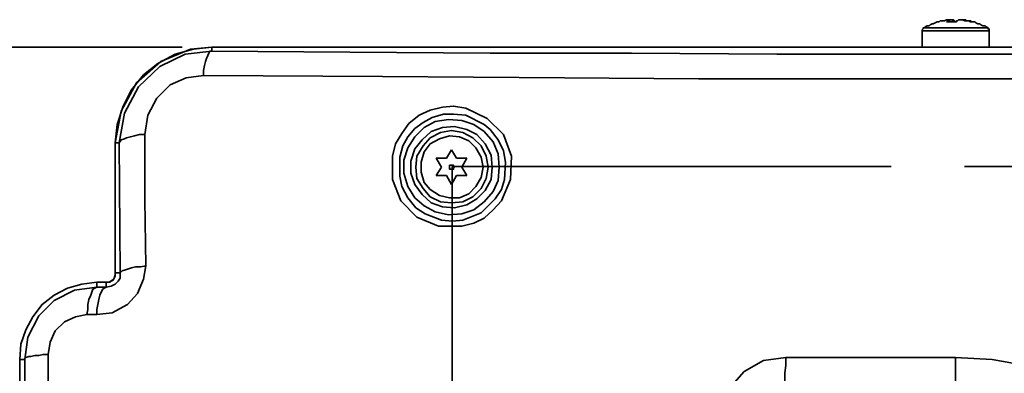
# Model space of a CAD drawing. Units: inches. Extents: x 0.5 to 16.1, y 0.5 to 11.2.
# Drawn here: x 4.7 to 6.1, y 9.5 to 10 of the extents above; entities that cross this region are included whole.
import ezdxf

# ---------------------------------------------------------------- set-up
doc = ezdxf.new("R2010")
doc.units = ezdxf.units.IN
doc.header["$MEASUREMENT"] = 0
doc.linetypes.add('AI-Linetype-0', pattern=[0.75, 0.6, -0.05, 0.05, -0.05])
doc.linetypes.add('AI-Linetype-1', pattern=[0.75, 0.6, -0.05, 0.05, -0.05])
doc.layers.add('Layer 1', color=7, linetype='Continuous', lineweight=0)

msp = doc.modelspace()

# ---------------------------------------------------------------- linework, layer by layer
at = {"layer": 'Layer 1', "color": 18, "linetype": 'AI-Linetype-0', "lineweight": 35, "true_color": 0x000000}
msp.add_line((5.3302, 9.7561), (6.7081, 9.7561), dxfattribs=at)
at = {"layer": 'Layer 1', "color": 18, "linetype": 'AI-Linetype-1', "lineweight": 35, "true_color": 0x000000}
msp.add_line((5.3302, 9.7561), (5.3302, 8.3125), dxfattribs=at)
at = {"layer": 'Layer 1', "color": 18, "lineweight": 35, "true_color": 0x000000}
for points, knots in [([(5.9931, 9.9539), (5.9931, 9.9539), (5.9903, 9.9525), (5.9903, 9.9525), (5.9903, 9.9525), (5.9876, 9.9511), (5.9876, 9.9511), (5.9876, 9.9511), (5.9862, 9.9511), (5.9862, 9.9511), (5.9862, 9.9511), (5.9834, 9.9497), (5.9834, 9.9497), (5.9834, 9.9497), (5.982, 9.9483), (5.982, 9.9483), (5.982, 9.9483), (5.9792, 9.9483), (5.9792, 9.9483), (5.9792, 9.9483), (5.9765, 9.9469), (5.9765, 9.9469), (5.9765, 9.9469), (5.9751, 9.9455), (5.9751, 9.9455)], [0, 0, 0, 0, 1, 1, 1, 2, 2, 2, 3, 3, 3, 4, 4, 4, 5, 5, 5, 6, 6, 6, 7, 7, 7, 8, 8, 8, 8]), ([(5.9931, 9.9539), (5.9931, 9.9539), (5.9945, 9.9539), (5.9945, 9.9539), (5.9945, 9.9539), (5.9959, 9.9539), (5.9959, 9.9539), (5.9959, 9.9539), (5.9973, 9.9553), (5.9973, 9.9553), (5.9973, 9.9553), (6.0001, 9.9553), (6.0001, 9.9553), (6.0001, 9.9553), (6.0015, 9.9553), (6.0015, 9.9553), (6.0015, 9.9553), (6.0028, 9.9553), (6.0028, 9.9553), (6.0028, 9.9553), (6.0056, 9.9566), (6.0056, 9.9566), (6.0056, 9.9566), (6.007, 9.9566), (6.007, 9.9566)], [0, 0, 0, 0, 1, 1, 1, 2, 2, 2, 3, 3, 3, 4, 4, 4, 5, 5, 5, 6, 6, 6, 7, 7, 7, 8, 8, 8, 8]), ([(6.0098, 9.9566), (6.0098, 9.9566), (6.0098, 9.9566), (6.0098, 9.9566), (6.0098, 9.9566), (6.0084, 9.9553), (6.0084, 9.9553), (6.0084, 9.9553), (6.007, 9.9553), (6.007, 9.9553), (6.007, 9.9553), (6.007, 9.9539), (6.007, 9.9539), (6.007, 9.9539), (6.0056, 9.9539), (6.0056, 9.9539)], [0, 0, 0, 0, 1, 1, 1, 2, 2, 2, 3, 3, 3, 4, 4, 4, 5, 5, 5, 5]), ([(6.0181, 9.9539), (6.0181, 9.9539), (6.0167, 9.9539), (6.0167, 9.9539), (6.0167, 9.9539), (6.0153, 9.9539), (6.0153, 9.9539), (6.0153, 9.9539), (6.014, 9.9539), (6.014, 9.9539), (6.014, 9.9539), (6.0126, 9.9539), (6.0126, 9.9539), (6.0126, 9.9539), (6.0112, 9.9539), (6.0112, 9.9539), (6.0112, 9.9539), (6.0098, 9.9539), (6.0098, 9.9539), (6.0098, 9.9539), (6.007, 9.9539), (6.007, 9.9539), (6.007, 9.9539), (6.0056, 9.9539), (6.0056, 9.9539)], [0, 0, 0, 0, 1, 1, 1, 2, 2, 2, 3, 3, 3, 4, 4, 4, 5, 5, 5, 6, 6, 6, 7, 7, 7, 8, 8, 8, 8]), ([(6.007, 9.9566), (6.007, 9.9566), (6.007, 9.9566), (6.007, 9.9566), (6.007, 9.9566), (6.0084, 9.9566), (6.0084, 9.9566), (6.0084, 9.9566), (6.0098, 9.9566), (6.0098, 9.9566)], [0, 0, 0, 0, 1, 1, 1, 2, 2, 2, 3, 3, 3, 3]), ([(6.014, 9.9566), (6.014, 9.9566), (6.014, 9.9566), (6.014, 9.9566), (6.014, 9.9566), (6.0126, 9.9566), (6.0126, 9.9566), (6.0126, 9.9566), (6.0112, 9.9566), (6.0112, 9.9566), (6.0112, 9.9566), (6.0098, 9.9566), (6.0098, 9.9566)], [0, 0, 0, 0, 1, 1, 1, 2, 2, 2, 3, 3, 3, 4, 4, 4, 4]), ([(6.0181, 9.9539), (6.0181, 9.9539), (6.0181, 9.9539), (6.0181, 9.9539), (6.0181, 9.9539), (6.0167, 9.9553), (6.0167, 9.9553), (6.0167, 9.9553), (6.0153, 9.9553), (6.0153, 9.9553), (6.0153, 9.9553), (6.0153, 9.9566), (6.0153, 9.9566), (6.0153, 9.9566), (6.014, 9.9566), (6.014, 9.9566)], [0, 0, 0, 0, 1, 1, 1, 2, 2, 2, 3, 3, 3, 4, 4, 4, 5, 5, 5, 5]), ([(6.0181, 9.9539), (6.0181, 9.9539), (6.0195, 9.9539), (6.0195, 9.9539), (6.0195, 9.9539), (6.0195, 9.9553), (6.0195, 9.9553), (6.0195, 9.9553), (6.0209, 9.9553), (6.0209, 9.9553), (6.0209, 9.9553), (6.0223, 9.9566), (6.0223, 9.9566)], [0, 0, 0, 0, 1, 1, 1, 2, 2, 2, 3, 3, 3, 4, 4, 4, 4]), ([(6.0223, 9.9566), (6.0223, 9.9566), (6.0237, 9.9566), (6.0237, 9.9566), (6.0237, 9.9566), (6.0251, 9.9566), (6.0251, 9.9566), (6.0251, 9.9566), (6.0265, 9.9566), (6.0265, 9.9566)], [0, 0, 0, 0, 1, 1, 1, 2, 2, 2, 3, 3, 3, 3]), ([(6.0265, 9.9566), (6.0265, 9.9566), (6.0278, 9.9566), (6.0278, 9.9566), (6.0278, 9.9566), (6.0306, 9.9553), (6.0306, 9.9553), (6.0306, 9.9553), (6.032, 9.9553), (6.032, 9.9553), (6.032, 9.9553), (6.0334, 9.9553), (6.0334, 9.9553), (6.0334, 9.9553), (6.0362, 9.9553), (6.0362, 9.9553), (6.0362, 9.9553), (6.0376, 9.9539), (6.0376, 9.9539), (6.0376, 9.9539), (6.039, 9.9539), (6.039, 9.9539), (6.039, 9.9539), (6.0417, 9.9539), (6.0417, 9.9539)], [0, 0, 0, 0, 1, 1, 1, 2, 2, 2, 3, 3, 3, 4, 4, 4, 5, 5, 5, 6, 6, 6, 7, 7, 7, 8, 8, 8, 8]), ([(6.0292, 9.9566), (6.0292, 9.9566), (6.0292, 9.9566), (6.0292, 9.9566), (6.0292, 9.9566), (6.0278, 9.9566), (6.0278, 9.9566)], [0, 0, 0, 0, 1, 1, 1, 2, 2, 2, 2]), ([(6.0445, 9.9539), (6.0445, 9.9539), (6.0431, 9.9539), (6.0431, 9.9539), (6.0431, 9.9539), (6.0403, 9.9539), (6.0403, 9.9539), (6.0403, 9.9539), (6.039, 9.9553), (6.039, 9.9553), (6.039, 9.9553), (6.0376, 9.9553), (6.0376, 9.9553), (6.0376, 9.9553), (6.0348, 9.9553), (6.0348, 9.9553), (6.0348, 9.9553), (6.0334, 9.9553), (6.0334, 9.9553), (6.0334, 9.9553), (6.032, 9.9566), (6.032, 9.9566), (6.032, 9.9566), (6.0292, 9.9566), (6.0292, 9.9566)], [0, 0, 0, 0, 1, 1, 1, 2, 2, 2, 3, 3, 3, 4, 4, 4, 5, 5, 5, 6, 6, 6, 7, 7, 7, 8, 8, 8, 8]), ([(6.0445, 9.9539), (6.0445, 9.9539), (6.0445, 9.9539), (6.0445, 9.9539), (6.0445, 9.9539), (6.0431, 9.9539), (6.0431, 9.9539), (6.0431, 9.9539), (6.0417, 9.9539), (6.0417, 9.9539)], [0, 0, 0, 0, 1, 1, 1, 2, 2, 2, 3, 3, 3, 3]), ([(6.0626, 9.9455), (6.0626, 9.9455), (6.0598, 9.9469), (6.0598, 9.9469), (6.0598, 9.9469), (6.0584, 9.9483), (6.0584, 9.9483), (6.0584, 9.9483), (6.0556, 9.9483), (6.0556, 9.9483), (6.0556, 9.9483), (6.0528, 9.9497), (6.0528, 9.9497), (6.0528, 9.9497), (6.0515, 9.9511), (6.0515, 9.9511), (6.0515, 9.9511), (6.0487, 9.9511), (6.0487, 9.9511), (6.0487, 9.9511), (6.0459, 9.9525), (6.0459, 9.9525), (6.0459, 9.9525), (6.0445, 9.9539), (6.0445, 9.9539)], [0, 0, 0, 0, 1, 1, 1, 2, 2, 2, 3, 3, 3, 4, 4, 4, 5, 5, 5, 6, 6, 6, 7, 7, 7, 8, 8, 8, 8]), ([(5.9751, 9.9455), (5.9751, 9.9455), (5.9737, 9.9455), (5.9737, 9.9455), (5.9737, 9.9455), (5.9737, 9.9441), (5.9737, 9.9441), (5.9737, 9.9441), (5.9723, 9.9428), (5.9723, 9.9428), (5.9723, 9.9428), (5.9723, 9.9414), (5.9723, 9.9414)], [0, 0, 0, 0, 1, 1, 1, 2, 2, 2, 3, 3, 3, 4, 4, 4, 4]), ([(5.9723, 9.9414), (5.9723, 9.9414), (5.9737, 9.9414), (5.9737, 9.9414), (5.9737, 9.9414), (5.9778, 9.9414), (5.9778, 9.9414), (5.9778, 9.9414), (5.9876, 9.9414), (5.9876, 9.9414), (5.9876, 9.9414), (6.0001, 9.9414), (6.0001, 9.9414), (6.0001, 9.9414), (6.0153, 9.9414), (6.0153, 9.9414), (6.0153, 9.9414), (6.0292, 9.9414), (6.0292, 9.9414), (6.0292, 9.9414), (6.0431, 9.9414), (6.0431, 9.9414), (6.0431, 9.9414), (6.0542, 9.9414), (6.0542, 9.9414), (6.0542, 9.9414), (6.0626, 9.9414), (6.0626, 9.9414), (6.0626, 9.9414), (6.064, 9.9414), (6.064, 9.9414)], [0, 0, 0, 0, 1, 1, 1, 2, 2, 2, 3, 3, 3, 4, 4, 4, 5, 5, 5, 6, 6, 6, 7, 7, 7, 8, 8, 8, 9, 9, 9, 10, 10, 10, 10]), ([(5.9751, 9.9455), (5.9751, 9.9455), (5.9751, 9.9455), (5.9751, 9.9455), (5.9751, 9.9455), (5.9806, 9.9455), (5.9806, 9.9455), (5.9806, 9.9455), (5.989, 9.9455), (5.989, 9.9455), (5.989, 9.9455), (6.0015, 9.9455), (6.0015, 9.9455), (6.0015, 9.9455), (6.0153, 9.9455), (6.0153, 9.9455), (6.0153, 9.9455), (6.0292, 9.9455), (6.0292, 9.9455), (6.0292, 9.9455), (6.0417, 9.9455), (6.0417, 9.9455), (6.0417, 9.9455), (6.0528, 9.9455), (6.0528, 9.9455), (6.0528, 9.9455), (6.0598, 9.9455), (6.0598, 9.9455), (6.0598, 9.9455), (6.0626, 9.9455), (6.0626, 9.9455)], [0, 0, 0, 0, 1, 1, 1, 2, 2, 2, 3, 3, 3, 4, 4, 4, 5, 5, 5, 6, 6, 6, 7, 7, 7, 8, 8, 8, 9, 9, 9, 10, 10, 10, 10]), ([(6.064, 9.9414), (6.064, 9.9414), (6.064, 9.9414), (6.064, 9.9414), (6.064, 9.9414), (6.064, 9.9428), (6.064, 9.9428), (6.064, 9.9428), (6.064, 9.9441), (6.064, 9.9441), (6.064, 9.9441), (6.0626, 9.9441), (6.0626, 9.9441), (6.0626, 9.9441), (6.0626, 9.9455), (6.0626, 9.9455)], [0, 0, 0, 0, 1, 1, 1, 2, 2, 2, 3, 3, 3, 4, 4, 4, 5, 5, 5, 5]), ([(5.0015, 9.9191), (5.0015, 9.9191), (4.9765, 9.9164), (4.9765, 9.9164), (4.9765, 9.9164), (4.9515, 9.9094), (4.9515, 9.9094), (4.9515, 9.9094), (4.9278, 9.8969), (4.9278, 9.8969), (4.9278, 9.8969), (4.9084, 9.8816), (4.9084, 9.8816), (4.9084, 9.8816), (4.8917, 9.8608), (4.8917, 9.8608), (4.8917, 9.8608), (4.8806, 9.8386), (4.8806, 9.8386), (4.8806, 9.8386), (4.8723, 9.8136), (4.8723, 9.8136), (4.8723, 9.8136), (4.8695, 9.7886), (4.8695, 9.7886)], [0, 0, 0, 0, 1, 1, 1, 2, 2, 2, 3, 3, 3, 4, 4, 4, 5, 5, 5, 6, 6, 6, 7, 7, 7, 8, 8, 8, 8]), ([(4.8695, 9.7886), (4.8695, 9.7886), (4.8778, 9.8316), (4.8778, 9.8316), (4.8778, 9.8316), (4.8987, 9.8705), (4.8987, 9.8705), (4.8987, 9.8705), (4.932, 9.8997), (4.932, 9.8997), (4.932, 9.8997), (4.9723, 9.9164), (4.9723, 9.9164), (4.9723, 9.9164), (5.0015, 9.9191), (5.0015, 9.9191)], [0, 0, 0, 0, 1, 1, 1, 2, 2, 2, 3, 3, 3, 4, 4, 4, 5, 5, 5, 5]), ([(4.8751, 9.7886), (4.8751, 9.7886), (4.8751, 9.7886), (4.8751, 9.7886), (4.8751, 9.7886), (4.882, 9.8289), (4.882, 9.8289), (4.882, 9.8289), (4.9015, 9.865), (4.9015, 9.865), (4.9015, 9.865), (4.9306, 9.8928), (4.9306, 9.8928), (4.9306, 9.8928), (4.9653, 9.9094), (4.9653, 9.9094), (4.9653, 9.9094), (5.0015, 9.9136), (5.0015, 9.9136)], [0, 0, 0, 0, 1, 1, 1, 2, 2, 2, 3, 3, 3, 4, 4, 4, 5, 5, 5, 6, 6, 6, 6]), ([(4.9903, 9.8803), (4.9903, 9.8803), (4.9903, 9.8872), (4.9903, 9.8872), (4.9903, 9.8872), (4.9917, 9.8941), (4.9917, 9.8941), (4.9917, 9.8941), (4.9931, 9.8997), (4.9931, 9.8997), (4.9931, 9.8997), (4.9945, 9.9039), (4.9945, 9.9039), (4.9945, 9.9039), (4.9959, 9.908), (4.9959, 9.908), (4.9959, 9.908), (4.9973, 9.9108), (4.9973, 9.9108), (4.9973, 9.9108), (4.9987, 9.9136), (4.9987, 9.9136), (4.9987, 9.9136), (5.0015, 9.9136), (5.0015, 9.9136)], [0, 0, 0, 0, 1, 1, 1, 2, 2, 2, 3, 3, 3, 4, 4, 4, 5, 5, 5, 6, 6, 6, 7, 7, 7, 8, 8, 8, 8]), ([(5.0015, 9.9136), (5.0015, 9.9136), (5.1903, 9.9122), (5.1903, 9.9122), (5.1903, 9.9122), (5.382, 9.9108), (5.382, 9.9108), (5.382, 9.9108), (5.5751, 9.9108), (5.5751, 9.9108), (5.5751, 9.9108), (5.7737, 9.9094), (5.7737, 9.9094), (5.7737, 9.9094), (5.9737, 9.9094), (5.9737, 9.9094), (5.9737, 9.9094), (6.1723, 9.9094), (6.1723, 9.9094), (6.1723, 9.9094), (6.389, 9.9094), (6.389, 9.9094), (6.389, 9.9094), (6.6056, 9.9108), (6.6056, 9.9108), (6.6056, 9.9108), (6.8209, 9.9122), (6.8209, 9.9122), (6.8209, 9.9122), (7.0362, 9.9136), (7.0362, 9.9136)], [0, 0, 0, 0, 1, 1, 1, 2, 2, 2, 3, 3, 3, 4, 4, 4, 5, 5, 5, 6, 6, 6, 7, 7, 7, 8, 8, 8, 9, 9, 9, 10, 10, 10, 10]), ([(4.9903, 9.8803), (4.9903, 9.8803), (4.9667, 9.8775), (4.9667, 9.8775), (4.9667, 9.8775), (4.9445, 9.8678), (4.9445, 9.8678), (4.9445, 9.8678), (4.9265, 9.8497), (4.9265, 9.8497), (4.9265, 9.8497), (4.914, 9.8261), (4.914, 9.8261), (4.914, 9.8261), (4.9098, 9.7997), (4.9098, 9.7997)], [0, 0, 0, 0, 1, 1, 1, 2, 2, 2, 3, 3, 3, 4, 4, 4, 5, 5, 5, 5]), ([(7.0473, 9.8803), (7.0473, 9.8803), (6.832, 9.8789), (6.832, 9.8789), (6.832, 9.8789), (6.614, 9.8775), (6.614, 9.8775), (6.614, 9.8775), (6.3945, 9.8761), (6.3945, 9.8761), (6.3945, 9.8761), (6.1737, 9.8761), (6.1737, 9.8761), (6.1737, 9.8761), (6.0362, 9.8761), (6.0362, 9.8761), (6.0362, 9.8761), (5.8515, 9.8761), (5.8515, 9.8761), (5.8515, 9.8761), (5.6667, 9.8761), (5.6667, 9.8761), (5.6667, 9.8761), (5.4834, 9.8775), (5.4834, 9.8775), (5.4834, 9.8775), (5.2348, 9.8789), (5.2348, 9.8789), (5.2348, 9.8789), (4.9903, 9.8803), (4.9903, 9.8803)], [0, 0, 0, 0, 1, 1, 1, 2, 2, 2, 3, 3, 3, 4, 4, 4, 5, 5, 5, 6, 6, 6, 7, 7, 7, 8, 8, 8, 9, 9, 9, 10, 10, 10, 10]), ([(5.4001, 9.7997), (5.4001, 9.7997), (5.4112, 9.7705), (5.4112, 9.7705), (5.4112, 9.7705), (5.4098, 9.7386), (5.4098, 9.7386), (5.4098, 9.7386), (5.3973, 9.7094), (5.3973, 9.7094), (5.3973, 9.7094), (5.3862, 9.6969), (5.3862, 9.6969), (5.3862, 9.6969), (5.3737, 9.6858), (5.3737, 9.6858), (5.3737, 9.6858), (5.3598, 9.6789), (5.3598, 9.6789), (5.3598, 9.6789), (5.3431, 9.6747), (5.3431, 9.6747), (5.3431, 9.6747), (5.3112, 9.6747), (5.3112, 9.6747), (5.3112, 9.6747), (5.282, 9.6872), (5.282, 9.6872), (5.282, 9.6872), (5.2598, 9.7094), (5.2598, 9.7094), (5.2598, 9.7094), (5.2487, 9.7386), (5.2487, 9.7386), (5.2487, 9.7386), (5.2487, 9.7705), (5.2487, 9.7705), (5.2487, 9.7705), (5.2528, 9.7872), (5.2528, 9.7872), (5.2528, 9.7872), (5.2612, 9.8011), (5.2612, 9.8011), (5.2612, 9.8011), (5.2709, 9.815), (5.2709, 9.815), (5.2709, 9.815), (5.2848, 9.8261), (5.2848, 9.8261), (5.2848, 9.8261), (5.3001, 9.833), (5.3001, 9.833), (5.3001, 9.833), (5.3167, 9.8372), (5.3167, 9.8372), (5.3167, 9.8372), (5.332, 9.8386), (5.332, 9.8386), (5.332, 9.8386), (5.3487, 9.8358), (5.3487, 9.8358), (5.3487, 9.8358), (5.3778, 9.8219), (5.3778, 9.8219), (5.3778, 9.8219), (5.4001, 9.7997), (5.4001, 9.7997)], [0, 0, 0, 0, 1, 1, 1, 2, 2, 2, 3, 3, 3, 4, 4, 4, 5, 5, 5, 6, 6, 6, 7, 7, 7, 8, 8, 8, 9, 9, 9, 10, 10, 10, 11, 11, 11, 12, 12, 12, 13, 13, 13, 14, 14, 14, 15, 15, 15, 16, 16, 16, 17, 17, 17, 18, 18, 18, 19, 19, 19, 20, 20, 20, 21, 21, 21, 22, 22, 22, 22]), ([(5.3931, 9.7928), (5.3931, 9.7928), (5.382, 9.8066), (5.382, 9.8066), (5.382, 9.8066), (5.3737, 9.8136), (5.3737, 9.8136), (5.3737, 9.8136), (5.3487, 9.8261), (5.3487, 9.8261), (5.3487, 9.8261), (5.332, 9.8275), (5.332, 9.8275), (5.332, 9.8275), (5.3181, 9.8275), (5.3181, 9.8275), (5.3181, 9.8275), (5.3028, 9.8233), (5.3028, 9.8233), (5.3028, 9.8233), (5.2903, 9.8164), (5.2903, 9.8164), (5.2903, 9.8164), (5.2792, 9.808), (5.2792, 9.808), (5.2792, 9.808), (5.2695, 9.7969), (5.2695, 9.7969), (5.2695, 9.7969), (5.2626, 9.7844), (5.2626, 9.7844), (5.2626, 9.7844), (5.2584, 9.7691), (5.2584, 9.7691), (5.2584, 9.7691), (5.2584, 9.7428), (5.2584, 9.7428), (5.2584, 9.7428), (5.2612, 9.7289), (5.2612, 9.7289), (5.2612, 9.7289), (5.2695, 9.7136), (5.2695, 9.7136), (5.2695, 9.7136), (5.2806, 9.6997), (5.2806, 9.6997), (5.2806, 9.6997), (5.2931, 9.6914), (5.2931, 9.6914), (5.2931, 9.6914), (5.3153, 9.683), (5.3153, 9.683), (5.3153, 9.683), (5.3306, 9.6816), (5.3306, 9.6816), (5.3306, 9.6816), (5.3445, 9.683), (5.3445, 9.683), (5.3445, 9.683), (5.3695, 9.6928), (5.3695, 9.6928), (5.3695, 9.6928), (5.389, 9.7122), (5.389, 9.7122), (5.389, 9.7122), (5.3973, 9.7247), (5.3973, 9.7247), (5.3973, 9.7247), (5.4015, 9.7386), (5.4015, 9.7386), (5.4015, 9.7386), (5.4028, 9.7622), (5.4028, 9.7622), (5.4028, 9.7622), (5.4001, 9.7775), (5.4001, 9.7775), (5.4001, 9.7775), (5.3931, 9.7928), (5.3931, 9.7928)], [0, 0, 0, 0, 1, 1, 1, 2, 2, 2, 3, 3, 3, 4, 4, 4, 5, 5, 5, 6, 6, 6, 7, 7, 7, 8, 8, 8, 9, 9, 9, 10, 10, 10, 11, 11, 11, 12, 12, 12, 13, 13, 13, 14, 14, 14, 15, 15, 15, 16, 16, 16, 17, 17, 17, 18, 18, 18, 19, 19, 19, 20, 20, 20, 21, 21, 21, 22, 22, 22, 23, 23, 23, 24, 24, 24, 25, 25, 25, 26, 26, 26, 26]), ([(5.3945, 9.7553), (5.3945, 9.7553), (5.3931, 9.7372), (5.3931, 9.7372), (5.3931, 9.7372), (5.3862, 9.7219), (5.3862, 9.7219), (5.3862, 9.7219), (5.3737, 9.708), (5.3737, 9.708), (5.3737, 9.708), (5.3598, 9.6969), (5.3598, 9.6969), (5.3598, 9.6969), (5.3431, 9.6914), (5.3431, 9.6914), (5.3431, 9.6914), (5.3251, 9.69), (5.3251, 9.69), (5.3251, 9.69), (5.307, 9.6941), (5.307, 9.6941), (5.307, 9.6941), (5.2917, 9.7025), (5.2917, 9.7025), (5.2917, 9.7025), (5.2792, 9.7136), (5.2792, 9.7136), (5.2792, 9.7136), (5.2695, 9.7289), (5.2695, 9.7289), (5.2695, 9.7289), (5.264, 9.7469), (5.264, 9.7469), (5.264, 9.7469), (5.264, 9.765), (5.264, 9.765), (5.264, 9.765), (5.2695, 9.7816), (5.2695, 9.7816), (5.2695, 9.7816), (5.2792, 9.7969), (5.2792, 9.7969), (5.2792, 9.7969), (5.2917, 9.8094), (5.2917, 9.8094), (5.2917, 9.8094), (5.307, 9.8178), (5.307, 9.8178), (5.307, 9.8178), (5.3251, 9.8205), (5.3251, 9.8205), (5.3251, 9.8205), (5.3431, 9.8191), (5.3431, 9.8191), (5.3431, 9.8191), (5.3598, 9.8136), (5.3598, 9.8136), (5.3598, 9.8136), (5.3737, 9.8039), (5.3737, 9.8039), (5.3737, 9.8039), (5.3862, 9.79), (5.3862, 9.79), (5.3862, 9.79), (5.3931, 9.7733), (5.3931, 9.7733), (5.3931, 9.7733), (5.3945, 9.7553), (5.3945, 9.7553)], [0, 0, 0, 0, 1, 1, 1, 2, 2, 2, 3, 3, 3, 4, 4, 4, 5, 5, 5, 6, 6, 6, 7, 7, 7, 8, 8, 8, 9, 9, 9, 10, 10, 10, 11, 11, 11, 12, 12, 12, 13, 13, 13, 14, 14, 14, 15, 15, 15, 16, 16, 16, 17, 17, 17, 18, 18, 18, 19, 19, 19, 20, 20, 20, 21, 21, 21, 22, 22, 22, 23, 23, 23, 23]), ([(4.8751, 9.7886), (4.8751, 9.7886), (4.8765, 9.79), (4.8765, 9.79), (4.8765, 9.79), (4.8778, 9.7928), (4.8778, 9.7928), (4.8778, 9.7928), (4.882, 9.7941), (4.882, 9.7941), (4.882, 9.7941), (4.8848, 9.7955), (4.8848, 9.7955), (4.8848, 9.7955), (4.8903, 9.7969), (4.8903, 9.7969), (4.8903, 9.7969), (4.8959, 9.7983), (4.8959, 9.7983), (4.8959, 9.7983), (4.9028, 9.7997), (4.9028, 9.7997), (4.9028, 9.7997), (4.9098, 9.7997), (4.9098, 9.7997)], [0, 0, 0, 0, 1, 1, 1, 2, 2, 2, 3, 3, 3, 4, 4, 4, 5, 5, 5, 6, 6, 6, 7, 7, 7, 8, 8, 8, 8]), ([(4.9098, 9.7997), (4.9098, 9.7997), (4.9098, 9.7108), (4.9098, 9.7108), (4.9098, 9.7108), (4.9112, 9.6205), (4.9112, 9.6205)], [0, 0, 0, 0, 1, 1, 1, 2, 2, 2, 2]), ([(5.3848, 9.7553), (5.3848, 9.7553), (5.3834, 9.7386), (5.3834, 9.7386), (5.3834, 9.7386), (5.3751, 9.7233), (5.3751, 9.7233), (5.3751, 9.7233), (5.364, 9.7122), (5.364, 9.7122), (5.364, 9.7122), (5.3501, 9.7039), (5.3501, 9.7039), (5.3501, 9.7039), (5.3334, 9.6997), (5.3334, 9.6997), (5.3334, 9.6997), (5.3167, 9.7011), (5.3167, 9.7011), (5.3167, 9.7011), (5.3015, 9.7066), (5.3015, 9.7066), (5.3015, 9.7066), (5.289, 9.7178), (5.289, 9.7178), (5.289, 9.7178), (5.2792, 9.7316), (5.2792, 9.7316), (5.2792, 9.7316), (5.2737, 9.7469), (5.2737, 9.7469), (5.2737, 9.7469), (5.2737, 9.7636), (5.2737, 9.7636), (5.2737, 9.7636), (5.2792, 9.7803), (5.2792, 9.7803), (5.2792, 9.7803), (5.289, 9.7928), (5.289, 9.7928), (5.289, 9.7928), (5.3015, 9.8039), (5.3015, 9.8039), (5.3015, 9.8039), (5.3167, 9.8094), (5.3167, 9.8094), (5.3167, 9.8094), (5.3334, 9.8108), (5.3334, 9.8108), (5.3334, 9.8108), (5.3501, 9.8066), (5.3501, 9.8066), (5.3501, 9.8066), (5.364, 9.7997), (5.364, 9.7997), (5.364, 9.7997), (5.3751, 9.7872), (5.3751, 9.7872), (5.3751, 9.7872), (5.3834, 9.7719), (5.3834, 9.7719), (5.3834, 9.7719), (5.3848, 9.7553), (5.3848, 9.7553)], [0, 0, 0, 0, 1, 1, 1, 2, 2, 2, 3, 3, 3, 4, 4, 4, 5, 5, 5, 6, 6, 6, 7, 7, 7, 8, 8, 8, 9, 9, 9, 10, 10, 10, 11, 11, 11, 12, 12, 12, 13, 13, 13, 14, 14, 14, 15, 15, 15, 16, 16, 16, 17, 17, 17, 18, 18, 18, 19, 19, 19, 20, 20, 20, 21, 21, 21, 21]), ([(5.3792, 9.7553), (5.3792, 9.7553), (5.3765, 9.74), (5.3765, 9.74), (5.3765, 9.74), (5.3695, 9.7261), (5.3695, 9.7261), (5.3695, 9.7261), (5.3584, 9.715), (5.3584, 9.715), (5.3584, 9.715), (5.3445, 9.708), (5.3445, 9.708), (5.3445, 9.708), (5.3292, 9.7066), (5.3292, 9.7066), (5.3292, 9.7066), (5.314, 9.708), (5.314, 9.708), (5.314, 9.708), (5.3001, 9.715), (5.3001, 9.715), (5.3001, 9.715), (5.2903, 9.7261), (5.2903, 9.7261), (5.2903, 9.7261), (5.282, 9.74), (5.282, 9.74), (5.282, 9.74), (5.2806, 9.7553), (5.2806, 9.7553), (5.2806, 9.7553), (5.282, 9.7705), (5.282, 9.7705), (5.282, 9.7705), (5.2903, 9.7844), (5.2903, 9.7844), (5.2903, 9.7844), (5.3001, 9.7955), (5.3001, 9.7955), (5.3001, 9.7955), (5.314, 9.8025), (5.314, 9.8025), (5.314, 9.8025), (5.3292, 9.8053), (5.3292, 9.8053), (5.3292, 9.8053), (5.3445, 9.8025), (5.3445, 9.8025), (5.3445, 9.8025), (5.3584, 9.7955), (5.3584, 9.7955), (5.3584, 9.7955), (5.3695, 9.7844), (5.3695, 9.7844), (5.3695, 9.7844), (5.3765, 9.7705), (5.3765, 9.7705), (5.3765, 9.7705), (5.3792, 9.7553), (5.3792, 9.7553)], [0, 0, 0, 0, 1, 1, 1, 2, 2, 2, 3, 3, 3, 4, 4, 4, 5, 5, 5, 6, 6, 6, 7, 7, 7, 8, 8, 8, 9, 9, 9, 10, 10, 10, 11, 11, 11, 12, 12, 12, 13, 13, 13, 14, 14, 14, 15, 15, 15, 16, 16, 16, 17, 17, 17, 18, 18, 18, 19, 19, 19, 20, 20, 20, 20]), ([(5.3723, 9.7553), (5.3723, 9.7553), (5.3695, 9.7691), (5.3695, 9.7691), (5.3695, 9.7691), (5.3626, 9.7816), (5.3626, 9.7816), (5.3626, 9.7816), (5.3528, 9.7914), (5.3528, 9.7914), (5.3528, 9.7914), (5.3403, 9.7969), (5.3403, 9.7969), (5.3403, 9.7969), (5.3265, 9.7983), (5.3265, 9.7983), (5.3265, 9.7983), (5.3126, 9.7941), (5.3126, 9.7941), (5.3126, 9.7941), (5.3001, 9.7872), (5.3001, 9.7872), (5.3001, 9.7872), (5.2917, 9.7761), (5.2917, 9.7761), (5.2917, 9.7761), (5.2876, 9.7622), (5.2876, 9.7622), (5.2876, 9.7622), (5.2876, 9.7483), (5.2876, 9.7483), (5.2876, 9.7483), (5.2917, 9.7344), (5.2917, 9.7344), (5.2917, 9.7344), (5.3001, 9.7247), (5.3001, 9.7247), (5.3001, 9.7247), (5.3126, 9.7164), (5.3126, 9.7164), (5.3126, 9.7164), (5.3265, 9.7136), (5.3265, 9.7136), (5.3265, 9.7136), (5.3403, 9.7136), (5.3403, 9.7136), (5.3403, 9.7136), (5.3528, 9.7191), (5.3528, 9.7191), (5.3528, 9.7191), (5.3626, 9.7289), (5.3626, 9.7289), (5.3626, 9.7289), (5.3695, 9.7414), (5.3695, 9.7414), (5.3695, 9.7414), (5.3723, 9.7553), (5.3723, 9.7553)], [0, 0, 0, 0, 1, 1, 1, 2, 2, 2, 3, 3, 3, 4, 4, 4, 5, 5, 5, 6, 6, 6, 7, 7, 7, 8, 8, 8, 9, 9, 9, 10, 10, 10, 11, 11, 11, 12, 12, 12, 13, 13, 13, 14, 14, 14, 15, 15, 15, 16, 16, 16, 17, 17, 17, 18, 18, 18, 19, 19, 19, 19]), ([(5.3334, 9.7553), (5.3334, 9.7553), (5.332, 9.7539), (5.332, 9.7539), (5.332, 9.7539), (5.332, 9.7525), (5.332, 9.7525), (5.332, 9.7525), (5.3306, 9.7525), (5.3306, 9.7525), (5.3306, 9.7525), (5.3292, 9.7525), (5.3292, 9.7525), (5.3292, 9.7525), (5.3278, 9.7525), (5.3278, 9.7525), (5.3278, 9.7525), (5.3265, 9.7525), (5.3265, 9.7525), (5.3265, 9.7525), (5.3265, 9.7539), (5.3265, 9.7539), (5.3265, 9.7539), (5.3265, 9.7553), (5.3265, 9.7553), (5.3265, 9.7553), (5.3265, 9.7566), (5.3265, 9.7566), (5.3265, 9.7566), (5.3265, 9.758), (5.3265, 9.758), (5.3265, 9.758), (5.3278, 9.758), (5.3278, 9.758), (5.3278, 9.758), (5.3292, 9.758), (5.3292, 9.758), (5.3292, 9.758), (5.3306, 9.758), (5.3306, 9.758), (5.3306, 9.758), (5.332, 9.758), (5.332, 9.758), (5.332, 9.758), (5.332, 9.7566), (5.332, 9.7566), (5.332, 9.7566), (5.3334, 9.7553), (5.3334, 9.7553)], [0, 0, 0, 0, 1, 1, 1, 2, 2, 2, 3, 3, 3, 4, 4, 4, 5, 5, 5, 6, 6, 6, 7, 7, 7, 8, 8, 8, 9, 9, 9, 10, 10, 10, 11, 11, 11, 12, 12, 12, 13, 13, 13, 14, 14, 14, 15, 15, 15, 16, 16, 16, 16]), ([(4.9112, 9.6205), (4.9112, 9.6205), (4.9084, 9.6025), (4.9084, 9.6025), (4.9084, 9.6025), (4.9001, 9.583), (4.9001, 9.583), (4.9001, 9.583), (4.8862, 9.5678), (4.8862, 9.5678), (4.8862, 9.5678), (4.8653, 9.5566), (4.8653, 9.5566), (4.8653, 9.5566), (4.8445, 9.5539), (4.8445, 9.5539)], [0, 0, 0, 0, 1, 1, 1, 2, 2, 2, 3, 3, 3, 4, 4, 4, 5, 5, 5, 5]), ([(4.8695, 9.6108), (4.8695, 9.6108), (4.8695, 9.608), (4.8695, 9.608), (4.8695, 9.608), (4.8695, 9.6066), (4.8695, 9.6066), (4.8695, 9.6066), (4.8681, 9.6039), (4.8681, 9.6039), (4.8681, 9.6039), (4.8667, 9.6011), (4.8667, 9.6011), (4.8667, 9.6011), (4.864, 9.5997), (4.864, 9.5997), (4.864, 9.5997), (4.8626, 9.5983), (4.8626, 9.5983), (4.8626, 9.5983), (4.8598, 9.5983), (4.8598, 9.5983), (4.8598, 9.5983), (4.857, 9.5983), (4.857, 9.5983)], [0, 0, 0, 0, 1, 1, 1, 2, 2, 2, 3, 3, 3, 4, 4, 4, 5, 5, 5, 6, 6, 6, 7, 7, 7, 8, 8, 8, 8]), ([(4.857, 9.5914), (4.857, 9.5914), (4.857, 9.5914), (4.857, 9.5914), (4.857, 9.5914), (4.864, 9.5928), (4.864, 9.5928), (4.864, 9.5928), (4.8695, 9.5955), (4.8695, 9.5955), (4.8695, 9.5955), (4.8723, 9.5983), (4.8723, 9.5983), (4.8723, 9.5983), (4.8737, 9.5997), (4.8737, 9.5997), (4.8737, 9.5997), (4.8765, 9.6039), (4.8765, 9.6039), (4.8765, 9.6039), (4.8765, 9.6053), (4.8765, 9.6053), (4.8765, 9.6053), (4.8765, 9.6108), (4.8765, 9.6108)], [0, 0, 0, 0, 1, 1, 1, 2, 2, 2, 3, 3, 3, 4, 4, 4, 5, 5, 5, 6, 6, 6, 7, 7, 7, 8, 8, 8, 8]), ([(4.857, 9.5983), (4.857, 9.5983), (4.8612, 9.5983), (4.8612, 9.5983), (4.8612, 9.5983), (4.8653, 9.6011), (4.8653, 9.6011), (4.8653, 9.6011), (4.8681, 9.6039), (4.8681, 9.6039), (4.8681, 9.6039), (4.8695, 9.608), (4.8695, 9.608), (4.8695, 9.608), (4.8695, 9.6108), (4.8695, 9.6108)], [0, 0, 0, 0, 1, 1, 1, 2, 2, 2, 3, 3, 3, 4, 4, 4, 5, 5, 5, 5]), ([(4.8765, 9.6108), (4.8765, 9.6108), (4.8778, 9.6122), (4.8778, 9.6122), (4.8778, 9.6122), (4.8792, 9.6136), (4.8792, 9.6136), (4.8792, 9.6136), (4.8834, 9.615), (4.8834, 9.615), (4.8834, 9.615), (4.8876, 9.6164), (4.8876, 9.6164), (4.8876, 9.6164), (4.8917, 9.6178), (4.8917, 9.6178), (4.8917, 9.6178), (4.8973, 9.6191), (4.8973, 9.6191), (4.8973, 9.6191), (4.9042, 9.6191), (4.9042, 9.6191), (4.9042, 9.6191), (4.9112, 9.6205), (4.9112, 9.6205)], [0, 0, 0, 0, 1, 1, 1, 2, 2, 2, 3, 3, 3, 4, 4, 4, 5, 5, 5, 6, 6, 6, 7, 7, 7, 8, 8, 8, 8]), ([(4.8445, 9.5983), (4.8445, 9.5983), (4.8237, 9.5955), (4.8237, 9.5955), (4.8237, 9.5955), (4.8042, 9.59), (4.8042, 9.59), (4.8042, 9.59), (4.7862, 9.5803), (4.7862, 9.5803), (4.7862, 9.5803), (4.7695, 9.5678), (4.7695, 9.5678), (4.7695, 9.5678), (4.757, 9.5511), (4.757, 9.5511), (4.757, 9.5511), (4.7473, 9.533), (4.7473, 9.533), (4.7473, 9.533), (4.7403, 9.5136), (4.7403, 9.5136), (4.7403, 9.5136), (4.739, 9.4928), (4.739, 9.4928)], [0, 0, 0, 0, 1, 1, 1, 2, 2, 2, 3, 3, 3, 4, 4, 4, 5, 5, 5, 6, 6, 6, 7, 7, 7, 8, 8, 8, 8]), ([(4.739, 9.4928), (4.739, 9.4928), (4.7403, 9.5136), (4.7403, 9.5136), (4.7403, 9.5136), (4.7473, 9.533), (4.7473, 9.533), (4.7473, 9.533), (4.757, 9.5511), (4.757, 9.5511), (4.757, 9.5511), (4.7695, 9.5678), (4.7695, 9.5678), (4.7695, 9.5678), (4.7862, 9.5803), (4.7862, 9.5803), (4.7862, 9.5803), (4.8042, 9.59), (4.8042, 9.59), (4.8042, 9.59), (4.8237, 9.5955), (4.8237, 9.5955), (4.8237, 9.5955), (4.8445, 9.5983), (4.8445, 9.5983)], [0, 0, 0, 0, 1, 1, 1, 2, 2, 2, 3, 3, 3, 4, 4, 4, 5, 5, 5, 6, 6, 6, 7, 7, 7, 8, 8, 8, 8]), ([(4.7459, 9.4928), (4.7459, 9.4928), (4.7501, 9.5233), (4.7501, 9.5233), (4.7501, 9.5233), (4.7653, 9.5525), (4.7653, 9.5525), (4.7653, 9.5525), (4.7862, 9.5733), (4.7862, 9.5733), (4.7862, 9.5733), (4.814, 9.5872), (4.814, 9.5872), (4.814, 9.5872), (4.8445, 9.5914), (4.8445, 9.5914)], [0, 0, 0, 0, 1, 1, 1, 2, 2, 2, 3, 3, 3, 4, 4, 4, 5, 5, 5, 5]), ([(4.8445, 9.5914), (4.8445, 9.5914), (4.8417, 9.59), (4.8417, 9.59), (4.8417, 9.59), (4.839, 9.5886), (4.839, 9.5886), (4.839, 9.5886), (4.8376, 9.5844), (4.8376, 9.5844), (4.8376, 9.5844), (4.8362, 9.5803), (4.8362, 9.5803), (4.8362, 9.5803), (4.8334, 9.5747), (4.8334, 9.5747), (4.8334, 9.5747), (4.832, 9.5678), (4.832, 9.5678), (4.832, 9.5678), (4.832, 9.5608), (4.832, 9.5608), (4.832, 9.5608), (4.8306, 9.5539), (4.8306, 9.5539)], [0, 0, 0, 0, 1, 1, 1, 2, 2, 2, 3, 3, 3, 4, 4, 4, 5, 5, 5, 6, 6, 6, 7, 7, 7, 8, 8, 8, 8]), ([(4.857, 9.5914), (4.857, 9.5914), (4.8542, 9.59), (4.8542, 9.59), (4.8542, 9.59), (4.8528, 9.5886), (4.8528, 9.5886), (4.8528, 9.5886), (4.8501, 9.5844), (4.8501, 9.5844), (4.8501, 9.5844), (4.8487, 9.5803), (4.8487, 9.5803), (4.8487, 9.5803), (4.8473, 9.5747), (4.8473, 9.5747), (4.8473, 9.5747), (4.8459, 9.5678), (4.8459, 9.5678), (4.8459, 9.5678), (4.8445, 9.5608), (4.8445, 9.5608), (4.8445, 9.5608), (4.8445, 9.5539), (4.8445, 9.5539)], [0, 0, 0, 0, 1, 1, 1, 2, 2, 2, 3, 3, 3, 4, 4, 4, 5, 5, 5, 6, 6, 6, 7, 7, 7, 8, 8, 8, 8]), ([(4.8306, 9.5539), (4.8306, 9.5539), (4.8153, 9.5511), (4.8153, 9.5511), (4.8153, 9.5511), (4.8001, 9.5441), (4.8001, 9.5441), (4.8001, 9.5441), (4.7876, 9.5316), (4.7876, 9.5316), (4.7876, 9.5316), (4.7806, 9.5164), (4.7806, 9.5164), (4.7806, 9.5164), (4.7778, 9.4997), (4.7778, 9.4997)], [0, 0, 0, 0, 1, 1, 1, 2, 2, 2, 3, 3, 3, 4, 4, 4, 5, 5, 5, 5]), ([(4.7459, 9.4928), (4.7459, 9.4928), (4.7459, 9.4941), (4.7459, 9.4941), (4.7459, 9.4941), (4.7473, 9.4955), (4.7473, 9.4955), (4.7473, 9.4955), (4.7515, 9.4969), (4.7515, 9.4969), (4.7515, 9.4969), (4.7542, 9.4969), (4.7542, 9.4969), (4.7542, 9.4969), (4.7598, 9.4983), (4.7598, 9.4983), (4.7598, 9.4983), (4.7653, 9.4983), (4.7653, 9.4983), (4.7653, 9.4983), (4.7709, 9.4997), (4.7709, 9.4997), (4.7709, 9.4997), (4.7778, 9.4997), (4.7778, 9.4997)], [0, 0, 0, 0, 1, 1, 1, 2, 2, 2, 3, 3, 3, 4, 4, 4, 5, 5, 5, 6, 6, 6, 7, 7, 7, 8, 8, 8, 8]), ([(4.7459, 8.5747), (4.7459, 8.5747), (4.7459, 8.7247), (4.7459, 8.7247), (4.7459, 8.7247), (4.7459, 8.8761), (4.7459, 8.8761), (4.7459, 8.8761), (4.7459, 9.0275), (4.7459, 9.0275), (4.7459, 9.0275), (4.7459, 9.183), (4.7459, 9.183), (4.7459, 9.183), (4.7459, 9.3386), (4.7459, 9.3386), (4.7459, 9.3386), (4.7459, 9.4928), (4.7459, 9.4928)], [0, 0, 0, 0, 1, 1, 1, 2, 2, 2, 3, 3, 3, 4, 4, 4, 5, 5, 5, 6, 6, 6, 6]), ([(5.7015, 9.4358), (5.7015, 9.4358), (5.7098, 9.4539), (5.7098, 9.4539), (5.7098, 9.4539), (5.7292, 9.4761), (5.7292, 9.4761), (5.7292, 9.4761), (5.7556, 9.4914), (5.7556, 9.4914), (5.7556, 9.4914), (5.7862, 9.4955), (5.7862, 9.4955)], [0, 0, 0, 0, 1, 1, 1, 2, 2, 2, 3, 3, 3, 4, 4, 4, 4]), ([(5.7862, 9.4955), (5.7862, 9.4955), (5.7862, 9.4844), (5.7862, 9.4844), (5.7862, 9.4844), (5.7848, 9.4747), (5.7848, 9.4747), (5.7848, 9.4747), (5.7848, 9.465), (5.7848, 9.465), (5.7848, 9.465), (5.7848, 9.4566), (5.7848, 9.4566), (5.7848, 9.4566), (5.7834, 9.4497), (5.7834, 9.4497), (5.7834, 9.4497), (5.7834, 9.4441), (5.7834, 9.4441), (5.7834, 9.4441), (5.7834, 9.4414), (5.7834, 9.4414), (5.7834, 9.4414), (5.782, 9.44), (5.782, 9.44)], [0, 0, 0, 0, 1, 1, 1, 2, 2, 2, 3, 3, 3, 4, 4, 4, 5, 5, 5, 6, 6, 6, 7, 7, 7, 8, 8, 8, 8]), ([(5.7862, 9.4955), (5.7862, 9.4955), (5.9001, 9.4955), (5.9001, 9.4955), (5.9001, 9.4955), (6.0181, 9.4955), (6.0181, 9.4955)], [0, 0, 0, 0, 1, 1, 1, 2, 2, 2, 2]), ([(6.0181, 9.4955), (6.0181, 9.4955), (6.0681, 9.4928), (6.0681, 9.4928), (6.0681, 9.4928), (6.1445, 9.4789), (6.1445, 9.4789), (6.1445, 9.4789), (6.2181, 9.4511), (6.2181, 9.4511), (6.2181, 9.4511), (6.2862, 9.4122), (6.2862, 9.4122), (6.2862, 9.4122), (6.3459, 9.3622), (6.3459, 9.3622), (6.3459, 9.3622), (6.3973, 9.3025), (6.3973, 9.3025), (6.3973, 9.3025), (6.4362, 9.2358), (6.4362, 9.2358), (6.4362, 9.2358), (6.4653, 9.1622), (6.4653, 9.1622), (6.4653, 9.1622), (6.4806, 9.0858), (6.4806, 9.0858), (6.4806, 9.0858), (6.482, 9.008), (6.482, 9.008), (6.482, 9.008), (6.4723, 8.9316), (6.4723, 8.9316), (6.4723, 8.9316), (6.4584, 8.8844), (6.4584, 8.8844), (6.4584, 8.8844), (6.4403, 8.8386), (6.4403, 8.8386), (6.4403, 8.8386), (6.4015, 8.7705), (6.4015, 8.7705), (6.4015, 8.7705), (6.3515, 8.7108), (6.3515, 8.7108), (6.3515, 8.7108), (6.2917, 8.6594), (6.2917, 8.6594), (6.2917, 8.6594), (6.2251, 8.6191), (6.2251, 8.6191), (6.2251, 8.6191), (6.1528, 8.5914), (6.1528, 8.5914), (6.1528, 8.5914), (6.0765, 8.5747), (6.0765, 8.5747), (6.0765, 8.5747), (6.0181, 8.5719), (6.0181, 8.5719)], [0, 0, 0, 0, 1, 1, 1, 2, 2, 2, 3, 3, 3, 4, 4, 4, 5, 5, 5, 6, 6, 6, 7, 7, 7, 8, 8, 8, 9, 9, 9, 10, 10, 10, 11, 11, 11, 12, 12, 12, 13, 13, 13, 14, 14, 14, 15, 15, 15, 16, 16, 16, 17, 17, 17, 18, 18, 18, 19, 19, 19, 20, 20, 20, 20]), ([(6.0181, 9.4955), (6.0181, 9.4955), (6.0181, 9.4844), (6.0181, 9.4844), (6.0181, 9.4844), (6.0181, 9.4747), (6.0181, 9.4747), (6.0181, 9.4747), (6.0181, 9.465), (6.0181, 9.465), (6.0181, 9.465), (6.0181, 9.4566), (6.0181, 9.4566), (6.0181, 9.4566), (6.0181, 9.4497), (6.0181, 9.4497), (6.0181, 9.4497), (6.0181, 9.4441), (6.0181, 9.4441), (6.0181, 9.4441), (6.0181, 9.4414), (6.0181, 9.4414), (6.0181, 9.4414), (6.0181, 9.44), (6.0181, 9.44)], [0, 0, 0, 0, 1, 1, 1, 2, 2, 2, 3, 3, 3, 4, 4, 4, 5, 5, 5, 6, 6, 6, 7, 7, 7, 8, 8, 8, 8])]:
    msp.add_open_spline(points, degree=3, knots=knots, dxfattribs=at)
for points in [[(6.0098, 9.9539), (6.0098, 9.9539), (6.0098, 9.9566), (6.0098, 9.9566)], [(6.0098, 9.9539), (6.0098, 9.9539), (6.0098, 9.9566), (6.0098, 9.9566)], [(6.014, 9.9566), (6.014, 9.9566), (6.0153, 9.9539), (6.0153, 9.9539)], [(5.9723, 9.9414), (5.9723, 9.9414), (5.9723, 9.9191), (5.9723, 9.9191)], [(6.064, 9.9191), (6.064, 9.9191), (6.064, 9.9414), (6.064, 9.9414)], [(4.9612, 9.9191), (4.9612, 9.9191), (3.9265, 9.9191), (3.9265, 9.9191)], [(7.0362, 9.9191), (7.0362, 9.9191), (5.0015, 9.9191), (5.0015, 9.9191)], [(5.0015, 9.9191), (5.0015, 9.9191), (7.0362, 9.9191), (7.0362, 9.9191)], [(5.0015, 9.9136), (5.0015, 9.9136), (5.0015, 9.9191), (5.0015, 9.9191)], [(4.8695, 9.7886), (4.8695, 9.7886), (4.8695, 9.6108), (4.8695, 9.6108)], [(4.8695, 9.6108), (4.8695, 9.6108), (4.8695, 9.7886), (4.8695, 9.7886)], [(4.8751, 9.7886), (4.8751, 9.7886), (4.8695, 9.7886), (4.8695, 9.7886)], [(4.8765, 9.6108), (4.8765, 9.6108), (4.8751, 9.7886), (4.8751, 9.7886)], [(5.3292, 9.7789), (5.3292, 9.7789), (5.3223, 9.7678), (5.3223, 9.7678)], [(5.3362, 9.7678), (5.3362, 9.7678), (5.3292, 9.7789), (5.3292, 9.7789)], [(5.3223, 9.7678), (5.3223, 9.7678), (5.3084, 9.7678), (5.3084, 9.7678)], [(5.3084, 9.7678), (5.3084, 9.7678), (5.3153, 9.7553), (5.3153, 9.7553)], [(5.3501, 9.7678), (5.3501, 9.7678), (5.3362, 9.7678), (5.3362, 9.7678)], [(5.3431, 9.7553), (5.3431, 9.7553), (5.3501, 9.7678), (5.3501, 9.7678)], [(5.3153, 9.7553), (5.3153, 9.7553), (5.3084, 9.7441), (5.3084, 9.7441)], [(5.3084, 9.7441), (5.3084, 9.7441), (5.3223, 9.7441), (5.3223, 9.7441)], [(5.3223, 9.7441), (5.3223, 9.7441), (5.3292, 9.7316), (5.3292, 9.7316)], [(5.3292, 9.7316), (5.3292, 9.7316), (5.3362, 9.7441), (5.3362, 9.7441)], [(5.3362, 9.7441), (5.3362, 9.7441), (5.3501, 9.7441), (5.3501, 9.7441)], [(5.3501, 9.7441), (5.3501, 9.7441), (5.3431, 9.7553), (5.3431, 9.7553)], [(4.8765, 9.6108), (4.8765, 9.6108), (4.8695, 9.6108), (4.8695, 9.6108)], [(4.8445, 9.5983), (4.8445, 9.5983), (4.857, 9.5983), (4.857, 9.5983)], [(4.8445, 9.5914), (4.8445, 9.5914), (4.8445, 9.5983), (4.8445, 9.5983)], [(4.8445, 9.5983), (4.8445, 9.5983), (4.857, 9.5983), (4.857, 9.5983)], [(4.857, 9.5914), (4.857, 9.5914), (4.857, 9.5983), (4.857, 9.5983)], [(4.8445, 9.5914), (4.8445, 9.5914), (4.857, 9.5914), (4.857, 9.5914)], [(4.8445, 9.5539), (4.8445, 9.5539), (4.8306, 9.5539), (4.8306, 9.5539)], [(4.739, 8.5747), (4.739, 8.5747), (4.739, 9.4928), (4.739, 9.4928)], [(4.739, 8.5747), (4.739, 8.5747), (4.739, 9.4928), (4.739, 9.4928)], [(4.7459, 9.4928), (4.7459, 9.4928), (4.739, 9.4928), (4.739, 9.4928)], [(4.7778, 9.4997), (4.7778, 9.4997), (4.7778, 9.4358), (4.7778, 9.4358)]]:
    msp.add_open_spline(points, degree=3, dxfattribs=at)

doc.saveas('drawing.dxf')
